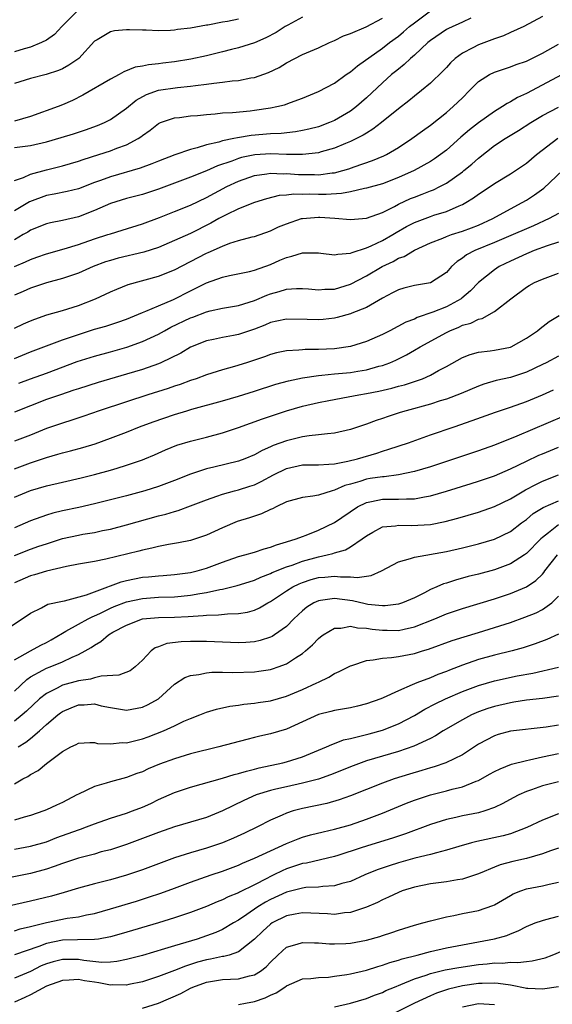
# Model space of a CAD drawing. Units: inches. Extents: x 2577000 to 2580000, y 1509000 to 1512000.
# Drawn here: x 2577148 to 2577214, y 1509069 to 1509192 of the extents above; entities that cross this region are included whole.
import ezdxf

# ---------------------------------------------------------------- set-up
doc = ezdxf.new("R2010")
doc.units = ezdxf.units.IN
doc.header["$MEASUREMENT"] = 0
doc.layers.add('LD25771509_2ft', color=60, linetype='Continuous')

msp = doc.modelspace()

# ---------------------------------------------------------------- linework, layer by layer
at = {"layer": 'LD25771509_2ft'}
for points, elevation in [([(2577154.92, 1509193), (2577152.94, 1509191), (2577152.01, 1509189.99), (2577151, 1509189.3), (2577150.4, 1509189), (2577149, 1509188.43), (2577148.21, 1509188.21), (2577147, 1509187.82)], 9264), ([(2577147, 1509171.76), (2577148.14, 1509172.14), (2577149, 1509172.54), (2577151, 1509173.08), (2577153, 1509173.59), (2577155, 1509174.18), (2577155.61, 1509174.39), (2577157.58, 1509175), (2577159, 1509175.47), (2577159.79, 1509175.79), (2577161, 1509176.23), (2577162.48, 1509177), (2577162.8, 1509177.2), (2577163, 1509177.38), (2577163.96, 1509178.04), (2577165, 1509178.88), (2577165.27, 1509179), (2577167, 1509179.6), (2577167.65, 1509179.65), (2577169, 1509179.84), (2577169.9, 1509179.9), (2577171, 1509180.02), (2577172.1, 1509180.1), (2577173, 1509180.2), (2577174.26, 1509180.26), (2577176.48, 1509180.48), (2577177, 1509180.54), (2577179, 1509180.84), (2577179.82, 1509181), (2577180.77, 1509181.23), (2577181.52, 1509181.52), (2577183, 1509182.04), (2577185, 1509182.88), (2577187, 1509183.92), (2577188.48, 1509185), (2577188.79, 1509185.21), (2577189, 1509185.34), (2577189.89, 1509186.11), (2577193, 1509188.29), (2577193.91, 1509189), (2577195, 1509189.81), (2577195.65, 1509190.35), (2577196.41, 1509191), (2577197, 1509191.47), (2577199, 1509192.95)], 9272), ([(2577213, 1509192.27), (2577210.67, 1509191), (2577209, 1509190.26), (2577208.15, 1509189.85), (2577207, 1509189.47), (2577205, 1509188.7), (2577204.33, 1509188.33), (2577203, 1509187.66), (2577202.11, 1509187), (2577201.53, 1509186.47), (2577201, 1509185.87), (2577200.57, 1509185.43), (2577199, 1509183.92), (2577197.88, 1509183), (2577197, 1509182.32), (2577196.29, 1509181.71), (2577195, 1509180.71), (2577192.9, 1509179), (2577191.83, 1509178.17), (2577191, 1509177.69), (2577190.59, 1509177.41), (2577189, 1509176.62), (2577188.38, 1509176.38), (2577187, 1509175.79), (2577185.34, 1509175.34), (2577185, 1509175.23), (2577183, 1509175.01), (2577181, 1509175.03), (2577179.08, 1509175.08), (2577177.04, 1509174.96), (2577175.38, 1509174.62), (2577175, 1509174.51), (2577174.19, 1509174.19), (2577172.4, 1509173.6), (2577171, 1509172.96), (2577169, 1509172.16), (2577165, 1509170.68), (2577163, 1509170.03), (2577161, 1509169.52), (2577159, 1509168.91), (2577157, 1509168.01), (2577155, 1509167.22), (2577153, 1509166.77), (2577151.51, 1509166.49), (2577151, 1509166.37), (2577149, 1509165.54), (2577148.68, 1509165.32), (2577148.12, 1509165), (2577147, 1509164.37)], 9276), ([(2577183, 1509192.16), (2577181.19, 1509191.19), (2577180.86, 1509191), (2577179.74, 1509190.26), (2577178.43, 1509189.57), (2577177, 1509188.98), (2577175, 1509188.35), (2577174.14, 1509188.14), (2577173, 1509187.83), (2577171, 1509187.35), (2577169.08, 1509186.92), (2577167, 1509186.57), (2577165.58, 1509186.42), (2577165, 1509186.33), (2577163.77, 1509186.23), (2577163, 1509186.05), (2577162.09, 1509185.91), (2577160.67, 1509185.33), (2577160.11, 1509185), (2577159, 1509184.42), (2577155.58, 1509182.42), (2577154.25, 1509181.75), (2577153, 1509181.2), (2577152.49, 1509181), (2577149, 1509179.75), (2577147, 1509179.16)], 9268), ([(2577204.06, 1509192.06), (2577203, 1509191.55), (2577201.25, 1509190.75), (2577201, 1509190.62), (2577199, 1509189.26), (2577198.68, 1509189), (2577197, 1509187.44), (2577196.5, 1509187), (2577195.74, 1509186.26), (2577195, 1509185.69), (2577194.63, 1509185.37), (2577194.16, 1509185), (2577193, 1509183.97), (2577191, 1509182.09), (2577189.78, 1509181), (2577189, 1509180.42), (2577187, 1509179.26), (2577186.41, 1509179), (2577185, 1509178.48), (2577183.83, 1509178.17), (2577183, 1509177.99), (2577182.16, 1509177.84), (2577180.36, 1509177.64), (2577179, 1509177.59), (2577176.61, 1509177.39), (2577174.89, 1509177.11), (2577174.42, 1509177), (2577173, 1509176.7), (2577172.56, 1509176.56), (2577171, 1509176.2), (2577169.84, 1509175.84), (2577169, 1509175.65), (2577167.05, 1509174.95), (2577165, 1509174.16), (2577164.17, 1509173.83), (2577162.71, 1509173.29), (2577159, 1509172.23), (2577157.76, 1509171.76), (2577157, 1509171.5), (2577155, 1509170.74), (2577153.61, 1509170.39), (2577151.96, 1509170.04), (2577151, 1509169.88), (2577148.89, 1509169.11), (2577147, 1509167.96)], 9274), ([(2577147, 1509175.88), (2577149, 1509176.14), (2577151, 1509176.61), (2577152.87, 1509177.13), (2577154.41, 1509177.59), (2577155.91, 1509178.09), (2577157.38, 1509178.62), (2577158.25, 1509179), (2577159, 1509179.39), (2577161, 1509180.8), (2577162.21, 1509181.79), (2577163.51, 1509182.49), (2577165, 1509183.03), (2577167.4, 1509183.4), (2577169, 1509183.53), (2577169.64, 1509183.64), (2577171, 1509183.78), (2577171.93, 1509183.93), (2577173, 1509184.04), (2577174.21, 1509184.21), (2577175, 1509184.27), (2577176.57, 1509184.57), (2577177, 1509184.63), (2577178.76, 1509185.24), (2577180.1, 1509185.9), (2577181, 1509186.47), (2577183, 1509187.51), (2577185, 1509188.33), (2577186.41, 1509189), (2577187, 1509189.26), (2577188.15, 1509189.85), (2577189, 1509190.13), (2577190.96, 1509190.96), (2577193, 1509192.06)], 9270), ([(2577175, 1509191.9), (2577173.63, 1509191.63), (2577173, 1509191.54), (2577171.19, 1509191.19), (2577171, 1509191.16), (2577169, 1509190.79), (2577167.39, 1509190.61), (2577167, 1509190.54), (2577166.51, 1509190.51), (2577165, 1509190.47), (2577163.46, 1509190.54), (2577163, 1509190.54), (2577161.4, 1509190.6), (2577161, 1509190.59), (2577159.52, 1509190.48), (2577159, 1509190.35), (2577157.34, 1509189.34), (2577157, 1509189.16), (2577155.05, 1509187), (2577153.83, 1509186.17), (2577153, 1509185.73), (2577152.5, 1509185.5), (2577150.98, 1509185.02), (2577149, 1509184.5), (2577147, 1509183.87)], 9266), ([(2577147, 1509161), (2577148.4, 1509161.6), (2577149, 1509161.89), (2577149.83, 1509162.17), (2577151, 1509162.6), (2577153.22, 1509163.22), (2577155, 1509163.77), (2577157, 1509164.46), (2577158.67, 1509165), (2577159, 1509165.12), (2577160.46, 1509165.54), (2577163, 1509166.34), (2577165.16, 1509167.16), (2577167, 1509167.88), (2577169, 1509168.7), (2577171, 1509169.63), (2577173.56, 1509171), (2577175, 1509171.69), (2577177, 1509172.37), (2577178.58, 1509172.58), (2577179, 1509172.66), (2577180.61, 1509172.61), (2577181, 1509172.63), (2577182.53, 1509172.53), (2577184.51, 1509172.51), (2577185, 1509172.49), (2577186.72, 1509172.72), (2577187, 1509172.74), (2577188.04, 1509173), (2577188.79, 1509173.22), (2577189.47, 1509173.47), (2577191.75, 1509174.25), (2577193.17, 1509174.83), (2577193.5, 1509175), (2577195, 1509175.88), (2577196.68, 1509177), (2577198.02, 1509177.98), (2577199, 1509178.67), (2577201, 1509180.26), (2577201.87, 1509181), (2577202.45, 1509181.55), (2577203, 1509182.11), (2577203.91, 1509183), (2577205, 1509184.12), (2577206.4, 1509185), (2577207, 1509185.29), (2577208.27, 1509185.73), (2577209, 1509185.95), (2577209.74, 1509186.26), (2577211, 1509186.69), (2577213, 1509187.67), (2577215, 1509188.78)], 9278), ([(2577215.46, 1509185), (2577211, 1509182.65), (2577209.88, 1509182.12), (2577209, 1509181.59), (2577208.6, 1509181.4), (2577208.01, 1509181), (2577207, 1509180.4), (2577205, 1509178.97), (2577203.89, 1509178.11), (2577202.82, 1509177.18), (2577201, 1509175.55), (2577200.28, 1509175), (2577199.53, 1509174.47), (2577199, 1509174.13), (2577196.99, 1509173), (2577195, 1509172.12), (2577193, 1509171.35), (2577191, 1509170.79), (2577190.75, 1509170.75), (2577189, 1509170.34), (2577187.88, 1509170.12), (2577185.99, 1509170.01), (2577185, 1509170.01), (2577183.95, 1509170.05), (2577183, 1509170.03), (2577181.94, 1509170.06), (2577181, 1509169.95), (2577180.12, 1509169.88), (2577178.51, 1509169.49), (2577177, 1509169.03), (2577175, 1509168.22), (2577173.49, 1509167.49), (2577172.57, 1509167), (2577171.56, 1509166.44), (2577169, 1509165.16), (2577167, 1509164.25), (2577165, 1509163.41), (2577163.2, 1509162.8), (2577159.96, 1509162.04), (2577159, 1509161.78), (2577158.41, 1509161.59), (2577156.84, 1509161), (2577155, 1509160.19), (2577153.78, 1509159.78), (2577153, 1509159.5), (2577151, 1509158.98), (2577149, 1509158.31), (2577148.1, 1509157.9), (2577147, 1509157.45)], 9280), ([(2577147, 1509153.32), (2577148.14, 1509153.86), (2577149, 1509154.23), (2577149.55, 1509154.45), (2577151.04, 1509154.96), (2577153, 1509155.51), (2577155, 1509156.15), (2577157.15, 1509157), (2577159, 1509157.85), (2577159.81, 1509158.19), (2577161.23, 1509158.77), (2577165, 1509159.81), (2577167, 1509160.62), (2577169, 1509161.63), (2577171, 1509162.67), (2577171.24, 1509162.76), (2577173, 1509163.58), (2577173.93, 1509163.93), (2577175, 1509164.26), (2577176.72, 1509164.72), (2577177, 1509164.78), (2577179, 1509165.48), (2577180.03, 1509165.97), (2577181, 1509166.36), (2577182.91, 1509167), (2577183, 1509167.02), (2577185, 1509167.18), (2577185.18, 1509167.18), (2577187.06, 1509167.06), (2577189, 1509166.89), (2577191, 1509167.06), (2577193, 1509167.76), (2577194.53, 1509168.53), (2577195, 1509168.79), (2577196.5, 1509169.5), (2577197, 1509169.7), (2577197.96, 1509170.04), (2577199, 1509170.46), (2577199.4, 1509170.6), (2577200.19, 1509171), (2577201, 1509171.43), (2577203, 1509172.84), (2577203.2, 1509173), (2577204.19, 1509173.81), (2577205, 1509174.56), (2577207, 1509176.12), (2577208.34, 1509177), (2577210.01, 1509177.99), (2577211.56, 1509179), (2577213, 1509179.88), (2577215, 1509180.94)], 9282), ([(2577147, 1509149.53), (2577149, 1509150.34), (2577151, 1509151.11), (2577153, 1509151.86), (2577154.28, 1509152.28), (2577155, 1509152.54), (2577157, 1509153.17), (2577158.42, 1509153.58), (2577159.92, 1509154.08), (2577161, 1509154.45), (2577163, 1509155.27), (2577163.44, 1509155.44), (2577165, 1509156.12), (2577166.91, 1509156.91), (2577169, 1509157.97), (2577169.7, 1509158.3), (2577171, 1509158.97), (2577173, 1509159.7), (2577173.9, 1509159.9), (2577176.4, 1509160.4), (2577177, 1509160.55), (2577179, 1509161.28), (2577180.2, 1509161.8), (2577181, 1509162.16), (2577181.7, 1509162.3), (2577183, 1509162.74), (2577183.28, 1509162.72), (2577185, 1509162.72), (2577185.3, 1509162.7), (2577187, 1509162.46), (2577187.42, 1509162.58), (2577189, 1509162.67), (2577189.22, 1509162.78), (2577191, 1509163.34), (2577191.59, 1509163.59), (2577193, 1509164.25), (2577194.33, 1509165), (2577194.74, 1509165.26), (2577196, 1509166), (2577197, 1509166.53), (2577199, 1509167.28), (2577199.43, 1509167.43), (2577201, 1509167.9), (2577202.61, 1509168.61), (2577203, 1509168.76), (2577203.44, 1509169), (2577204.41, 1509169.59), (2577205, 1509170.05), (2577206.47, 1509171), (2577207, 1509171.37), (2577209, 1509172.61), (2577211, 1509173.95), (2577212.27, 1509175), (2577214.94, 1509177.06)], 9284), ([(2577147.54, 1509146.46), (2577149, 1509147), (2577151, 1509147.71), (2577154.85, 1509149.15), (2577157, 1509149.82), (2577159, 1509150.36), (2577161.07, 1509150.93), (2577163, 1509151.63), (2577165, 1509152.57), (2577165.77, 1509153), (2577166.58, 1509153.42), (2577169, 1509154.59), (2577169.31, 1509154.69), (2577171, 1509155.37), (2577171.49, 1509155.49), (2577173, 1509155.8), (2577175, 1509156.14), (2577177, 1509156.79), (2577178.56, 1509157.44), (2577179, 1509157.6), (2577180.12, 1509157.88), (2577181, 1509158.18), (2577182.28, 1509158.28), (2577183, 1509158.28), (2577183.78, 1509158.22), (2577185, 1509158.09), (2577185.83, 1509158.17), (2577187, 1509158.2), (2577189, 1509158.81), (2577191, 1509159.87), (2577192.97, 1509161.03), (2577194.34, 1509161.66), (2577195, 1509162.05), (2577195.72, 1509162.28), (2577197, 1509163.07), (2577199, 1509163.96), (2577200.57, 1509164.57), (2577201, 1509164.76), (2577201.66, 1509165), (2577203, 1509165.42), (2577204.15, 1509165.84), (2577205, 1509166.18), (2577206.8, 1509167), (2577209, 1509168.22), (2577210.47, 1509169), (2577211, 1509169.32), (2577212.03, 1509169.97), (2577213.18, 1509170.82), (2577215.52, 1509173)], 9286), ([(2577215, 1509167.66), (2577213.87, 1509167), (2577211.9, 1509166.1), (2577211, 1509165.73), (2577209.34, 1509165), (2577207, 1509164), (2577204.55, 1509163), (2577203.52, 1509162.48), (2577203, 1509162.07), (2577202.34, 1509161.66), (2577201.66, 1509161), (2577201, 1509160.26), (2577199.02, 1509158.98), (2577197, 1509158.63), (2577195.69, 1509158.31), (2577195, 1509158.11), (2577194.28, 1509157.72), (2577193, 1509157.07), (2577191, 1509155.9), (2577189.2, 1509155.2), (2577189, 1509155.11), (2577187.35, 1509154.65), (2577187, 1509154.58), (2577185.59, 1509154.41), (2577185, 1509154.35), (2577183.6, 1509154.4), (2577181, 1509154.46), (2577179.81, 1509154.19), (2577179, 1509154.03), (2577178.29, 1509153.71), (2577177, 1509153.2), (2577175, 1509152.51), (2577174.39, 1509152.39), (2577173, 1509152.16), (2577171.91, 1509151.91), (2577171, 1509151.73), (2577169, 1509150.93), (2577167.8, 1509150.2), (2577165.33, 1509149), (2577165, 1509148.86), (2577163, 1509148.16), (2577161, 1509147.56), (2577157.46, 1509146.54), (2577155, 1509145.75), (2577154.45, 1509145.55), (2577152.75, 1509145), (2577151, 1509144.39), (2577149, 1509143.63), (2577147, 1509142.81)], 9288), ([(2577215, 1509164.07), (2577213.59, 1509163.59), (2577211.99, 1509163), (2577211.29, 1509162.71), (2577211, 1509162.61), (2577209, 1509161.69), (2577207.59, 1509161), (2577207, 1509160.61), (2577205, 1509159.02), (2577204.02, 1509157.98), (2577202.93, 1509157.07), (2577202.84, 1509157), (2577201, 1509155.99), (2577199.3, 1509155.3), (2577197.35, 1509154.65), (2577197, 1509154.46), (2577195.93, 1509154.07), (2577193.93, 1509153), (2577193, 1509152.53), (2577191, 1509151.63), (2577189, 1509151.01), (2577187, 1509150.75), (2577185, 1509150.65), (2577183.36, 1509150.64), (2577183, 1509150.62), (2577182.56, 1509150.56), (2577181, 1509150.49), (2577179.78, 1509150.22), (2577179, 1509150.02), (2577178.27, 1509149.73), (2577176.03, 1509149), (2577174.53, 1509148.53), (2577173, 1509148.1), (2577171, 1509147.47), (2577169.72, 1509147), (2577169, 1509146.76), (2577167.71, 1509146.29), (2577167, 1509146.07), (2577166.21, 1509145.79), (2577163.69, 1509145), (2577161, 1509144.13), (2577157.62, 1509143), (2577155.69, 1509142.32), (2577154.19, 1509141.81), (2577153, 1509141.45), (2577151, 1509140.76), (2577149, 1509139.96), (2577147, 1509139.18)], 9290), ([(2577147, 1509135.75), (2577149, 1509136.49), (2577151, 1509137.16), (2577152.44, 1509137.56), (2577153, 1509137.73), (2577154.02, 1509137.98), (2577155.58, 1509138.42), (2577157.12, 1509138.88), (2577159, 1509139.56), (2577161, 1509140.34), (2577162.63, 1509141), (2577164.37, 1509141.63), (2577167, 1509142.52), (2577168.55, 1509143), (2577169.19, 1509143.19), (2577173, 1509144.24), (2577175, 1509144.83), (2577177, 1509145.44), (2577179.7, 1509146.3), (2577181.26, 1509146.74), (2577183, 1509147.12), (2577185, 1509147.42), (2577185.44, 1509147.44), (2577187, 1509147.59), (2577189, 1509147.76), (2577189.93, 1509147.93), (2577191, 1509148.09), (2577192.55, 1509148.55), (2577193, 1509148.66), (2577193.94, 1509149), (2577194.67, 1509149.33), (2577196.01, 1509149.99), (2577197, 1509150.55), (2577197.74, 1509151), (2577201, 1509152.79), (2577201.43, 1509153), (2577202.55, 1509153.45), (2577203, 1509153.67), (2577204.05, 1509153.95), (2577205, 1509154.43), (2577205.47, 1509154.53), (2577207, 1509155.41), (2577209.07, 1509157), (2577211, 1509158.42), (2577211.36, 1509158.64), (2577212.01, 1509159), (2577213, 1509159.45), (2577215, 1509160.2)], 9292), ([(2577147, 1509132.22), (2577149, 1509133.03), (2577151, 1509133.6), (2577153, 1509134.08), (2577155.37, 1509134.63), (2577157, 1509135.03), (2577159, 1509135.58), (2577159.84, 1509135.84), (2577161, 1509136.18), (2577163, 1509136.88), (2577163.31, 1509137), (2577164.5, 1509137.5), (2577165.89, 1509138.11), (2577167.32, 1509138.68), (2577169, 1509139.2), (2577171, 1509139.71), (2577173, 1509140.24), (2577175, 1509140.9), (2577178.01, 1509141.99), (2577179.5, 1509142.5), (2577181, 1509142.99), (2577183, 1509143.56), (2577185, 1509144.04), (2577186.29, 1509144.29), (2577188.74, 1509144.74), (2577190.06, 1509145), (2577191, 1509145.15), (2577192.55, 1509145.45), (2577194.18, 1509145.82), (2577195, 1509146.05), (2577195.76, 1509146.24), (2577197.28, 1509146.72), (2577198.01, 1509147), (2577199, 1509147.45), (2577200.02, 1509148.02), (2577201, 1509148.54), (2577203, 1509149.65), (2577203.98, 1509150.02), (2577205, 1509150.3), (2577206.48, 1509150.48), (2577207, 1509150.56), (2577209, 1509150.96), (2577209.11, 1509151), (2577211, 1509152.05), (2577212.4, 1509153), (2577212.72, 1509153.28), (2577213.86, 1509154.14), (2577215.11, 1509154.89)], 9294), ([(2577215, 1509149.83), (2577213.49, 1509149), (2577213, 1509148.76), (2577211, 1509147.83), (2577209, 1509147.17), (2577207.23, 1509146.77), (2577205.67, 1509146.33), (2577205, 1509146.08), (2577202.85, 1509145.15), (2577201, 1509144.46), (2577200.23, 1509144.23), (2577199, 1509143.83), (2577195.96, 1509143), (2577195.23, 1509142.77), (2577193.72, 1509142.28), (2577193, 1509142.04), (2577192.21, 1509141.79), (2577191, 1509141.34), (2577189, 1509140.67), (2577187, 1509140.2), (2577186.13, 1509140.13), (2577185, 1509139.97), (2577183.87, 1509139.87), (2577183, 1509139.73), (2577181, 1509139.25), (2577179.35, 1509138.65), (2577179, 1509138.48), (2577177.96, 1509138.04), (2577177, 1509137.49), (2577175.8, 1509137), (2577175, 1509136.7), (2577171.95, 1509135.95), (2577171, 1509135.74), (2577169, 1509135.09), (2577167, 1509134.27), (2577165, 1509133.52), (2577163.31, 1509133), (2577161, 1509132.37), (2577159, 1509131.85), (2577157, 1509131.36), (2577155.07, 1509130.93), (2577153, 1509130.49), (2577151.8, 1509130.2), (2577151, 1509129.97), (2577149, 1509129.25), (2577147, 1509128.37)], 9296), ([(2577147, 1509124.93), (2577149, 1509125.69), (2577150.08, 1509126.08), (2577151, 1509126.39), (2577153, 1509127.02), (2577155, 1509127.45), (2577155.56, 1509127.56), (2577157, 1509127.8), (2577158.03, 1509128.03), (2577159, 1509128.22), (2577161, 1509128.74), (2577165, 1509129.86), (2577165.92, 1509130.08), (2577167, 1509130.43), (2577167.46, 1509130.54), (2577169, 1509131.11), (2577171, 1509131.88), (2577172.33, 1509132.33), (2577173, 1509132.57), (2577174.52, 1509133), (2577175, 1509133.12), (2577176.43, 1509133.57), (2577177, 1509133.76), (2577177.85, 1509134.15), (2577179.41, 1509135), (2577181, 1509135.78), (2577183, 1509136.22), (2577185, 1509136.26), (2577186.31, 1509136.31), (2577187, 1509136.38), (2577188.69, 1509136.69), (2577189.91, 1509137), (2577192.29, 1509137.71), (2577193, 1509137.96), (2577193.82, 1509138.18), (2577196.26, 1509139), (2577199, 1509139.97), (2577201.99, 1509141), (2577204.24, 1509141.76), (2577207.16, 1509142.84), (2577209, 1509143.46), (2577211, 1509144.17), (2577213, 1509144.99), (2577214.41, 1509145.59)], 9298), ([(2577215.69, 1509142.31), (2577209.83, 1509139.83), (2577207, 1509138.71), (2577205, 1509138.01), (2577202.03, 1509137), (2577199, 1509136.01), (2577197, 1509135.39), (2577195.02, 1509134.98), (2577193.24, 1509134.76), (2577193, 1509134.76), (2577191.48, 1509134.52), (2577191, 1509134.45), (2577190.17, 1509134.17), (2577189, 1509133.84), (2577188.33, 1509133.67), (2577187, 1509133.06), (2577186.74, 1509133), (2577185, 1509132.46), (2577184.31, 1509132.31), (2577183, 1509132.17), (2577181, 1509131.6), (2577179.72, 1509131), (2577179.25, 1509130.75), (2577179, 1509130.66), (2577177.89, 1509130.11), (2577177, 1509129.84), (2577176.38, 1509129.62), (2577174.85, 1509129.15), (2577173, 1509128.38), (2577171, 1509127.45), (2577169, 1509126.8), (2577167.52, 1509126.48), (2577166.28, 1509126.28), (2577165, 1509126.03), (2577164.19, 1509125.81), (2577163, 1509125.59), (2577162.54, 1509125.46), (2577158.44, 1509124.44), (2577157, 1509124.16), (2577155, 1509123.81), (2577153.53, 1509123.53), (2577151, 1509122.94), (2577149.5, 1509122.5), (2577149, 1509122.37), (2577147, 1509121.51)], 9300), ([(2577145, 1509115.07), (2577147.96, 1509117), (2577149, 1509117.72), (2577150.38, 1509118.38), (2577151.18, 1509118.82), (2577153, 1509119.22), (2577153.27, 1509119.27), (2577156.01, 1509120.01), (2577157, 1509120.39), (2577158.69, 1509121), (2577158.91, 1509121.09), (2577159, 1509121.11), (2577160.37, 1509121.63), (2577161, 1509121.78), (2577162, 1509122), (2577163, 1509122.19), (2577163.75, 1509122.25), (2577165, 1509122.38), (2577165.59, 1509122.41), (2577167, 1509122.52), (2577169, 1509122.79), (2577169.86, 1509123), (2577171, 1509123.33), (2577173, 1509124.08), (2577175, 1509124.79), (2577175.8, 1509125), (2577177, 1509125.35), (2577178.24, 1509125.76), (2577179, 1509125.94), (2577179.75, 1509126.25), (2577181, 1509126.6), (2577182.24, 1509127), (2577183, 1509127.3), (2577183.46, 1509127.46), (2577185, 1509128.09), (2577187, 1509129.05), (2577189.89, 1509131), (2577191, 1509131.55), (2577191.66, 1509131.66), (2577193, 1509131.95), (2577195, 1509131.94), (2577196, 1509132), (2577197, 1509131.99), (2577198.25, 1509132.25), (2577199, 1509132.35), (2577201, 1509132.94), (2577204.1, 1509133.9), (2577205, 1509134.18), (2577207, 1509134.87), (2577209, 1509135.73), (2577211, 1509136.7), (2577212.56, 1509137.44), (2577213, 1509137.62), (2577215, 1509138.46)], 9302), ([(2577147, 1509111.89), (2577149, 1509113), (2577150.3, 1509113.7), (2577151, 1509114.05), (2577151.61, 1509114.39), (2577153, 1509115.22), (2577153.44, 1509115.44), (2577155, 1509116.33), (2577156.22, 1509117), (2577156.73, 1509117.27), (2577157, 1509117.37), (2577157.68, 1509117.68), (2577159, 1509118.33), (2577159.47, 1509118.53), (2577161, 1509119.13), (2577163, 1509119.56), (2577165, 1509119.69), (2577167, 1509119.74), (2577167.84, 1509119.84), (2577169, 1509119.95), (2577170.18, 1509120.18), (2577171, 1509120.3), (2577172.67, 1509120.67), (2577173, 1509120.71), (2577174.85, 1509121.15), (2577176.36, 1509121.64), (2577177, 1509121.84), (2577177.79, 1509122.21), (2577179, 1509122.65), (2577179.23, 1509122.77), (2577181, 1509123.48), (2577181.72, 1509123.72), (2577183, 1509124.2), (2577185, 1509124.76), (2577186.12, 1509125), (2577186.82, 1509125.18), (2577187, 1509125.25), (2577188.38, 1509125.62), (2577189, 1509126), (2577190.48, 1509127), (2577191, 1509127.39), (2577191.82, 1509127.82), (2577193, 1509128.48), (2577194.63, 1509128.63), (2577195, 1509128.71), (2577196.65, 1509128.65), (2577199, 1509128.8), (2577200.84, 1509129.16), (2577202.42, 1509129.58), (2577205, 1509130.32), (2577207, 1509131.02), (2577209, 1509132), (2577210.88, 1509133.12), (2577212.2, 1509133.8), (2577213, 1509134.18), (2577215, 1509134.99)], 9304), ([(2577147, 1509107.97), (2577148.56, 1509109.44), (2577149, 1509109.74), (2577150.57, 1509110.57), (2577151, 1509110.82), (2577151.48, 1509111), (2577153, 1509111.61), (2577154.21, 1509112.21), (2577155, 1509112.54), (2577155.87, 1509113), (2577156.59, 1509113.41), (2577157, 1509113.72), (2577157.82, 1509114.18), (2577158.75, 1509115), (2577159.32, 1509115.32), (2577161, 1509116.23), (2577163, 1509116.98), (2577165, 1509117.16), (2577167, 1509117.2), (2577168.71, 1509117.29), (2577170.6, 1509117.4), (2577171, 1509117.46), (2577172.51, 1509117.49), (2577173.64, 1509117.64), (2577175, 1509117.67), (2577176.16, 1509117.84), (2577177, 1509118.09), (2577177.64, 1509118.36), (2577178.68, 1509119), (2577179, 1509119.16), (2577181, 1509120.5), (2577181.79, 1509121), (2577182.61, 1509121.39), (2577183, 1509121.54), (2577184.1, 1509121.9), (2577185, 1509122.15), (2577185.8, 1509122.2), (2577187, 1509122.33), (2577187.77, 1509122.23), (2577189, 1509122.24), (2577189.85, 1509122.15), (2577191, 1509122.33), (2577191.6, 1509122.4), (2577192.89, 1509123), (2577195, 1509124.11), (2577196.52, 1509124.52), (2577197, 1509124.7), (2577201, 1509125.42), (2577203, 1509125.86), (2577205, 1509126.36), (2577207, 1509126.95), (2577209, 1509127.93), (2577210.4, 1509129), (2577211, 1509129.42), (2577211.86, 1509130.14), (2577213.11, 1509130.89), (2577215, 1509131.73)], 9306), ([(2577215, 1509128.74), (2577213.75, 1509127.75), (2577213, 1509127.18), (2577212.8, 1509127), (2577211, 1509125.17), (2577210.77, 1509125), (2577209, 1509123.86), (2577207, 1509123.11), (2577205, 1509122.57), (2577203.73, 1509122.27), (2577202.15, 1509121.85), (2577201, 1509121.47), (2577200.63, 1509121.37), (2577199.83, 1509121), (2577199, 1509120.65), (2577198.25, 1509120.25), (2577197, 1509119.64), (2577195.52, 1509119), (2577195, 1509118.83), (2577193.37, 1509118.63), (2577193, 1509118.62), (2577191.2, 1509118.8), (2577190.86, 1509118.86), (2577189.25, 1509119.25), (2577187, 1509119.54), (2577185.28, 1509119.28), (2577185, 1509119.26), (2577184.44, 1509119), (2577183.55, 1509118.45), (2577183, 1509117.99), (2577181.93, 1509117), (2577181, 1509116.06), (2577179.52, 1509115), (2577179.21, 1509114.79), (2577179, 1509114.7), (2577177.71, 1509114.29), (2577177, 1509114.14), (2577175.95, 1509114.05), (2577175, 1509114.02), (2577171, 1509114.16), (2577169, 1509114.17), (2577167.87, 1509114.13), (2577166.08, 1509113.92), (2577165, 1509113.51), (2577164.61, 1509113.39), (2577164.09, 1509113), (2577163, 1509111.85), (2577162.11, 1509111), (2577161.48, 1509110.52), (2577160.04, 1509109.96), (2577157.84, 1509109.84), (2577157, 1509109.63), (2577156.52, 1509109.48), (2577155, 1509109.27), (2577153, 1509108.71), (2577152.35, 1509108.35), (2577151, 1509107.68), (2577150.15, 1509107), (2577148.52, 1509105.48), (2577147.96, 1509105), (2577147, 1509104.23)], 9308), ([(2577147.46, 1509101), (2577148.42, 1509101.58), (2577149, 1509102.05), (2577150.13, 1509103), (2577151, 1509103.79), (2577152.44, 1509105), (2577152.75, 1509105.25), (2577153, 1509105.42), (2577154.1, 1509105.9), (2577155, 1509106.26), (2577155.73, 1509106.27), (2577157, 1509106.37), (2577157.86, 1509106.14), (2577159, 1509105.92), (2577161, 1509105.59), (2577163, 1509105.96), (2577163.71, 1509106.29), (2577165, 1509107), (2577167, 1509108.82), (2577168.31, 1509109.69), (2577169, 1509109.93), (2577170.05, 1509110.05), (2577171, 1509110.26), (2577171.68, 1509110.32), (2577173, 1509110.32), (2577174.3, 1509110.3), (2577177, 1509110.38), (2577177.55, 1509110.45), (2577179, 1509110.68), (2577179.25, 1509110.75), (2577179.97, 1509111), (2577181, 1509111.38), (2577182.13, 1509112.13), (2577183, 1509112.66), (2577183.41, 1509113), (2577184.25, 1509113.75), (2577185, 1509114.54), (2577185.26, 1509114.74), (2577185.62, 1509115), (2577187, 1509115.83), (2577187.83, 1509115.83), (2577189, 1509116.08), (2577189.88, 1509115.88), (2577191, 1509115.85), (2577191.72, 1509115.72), (2577193, 1509115.58), (2577193.59, 1509115.59), (2577195, 1509115.55), (2577195.73, 1509115.73), (2577197, 1509115.99), (2577199.58, 1509117), (2577201, 1509117.61), (2577203, 1509118.29), (2577207, 1509119.49), (2577209, 1509120.15), (2577211, 1509120.99), (2577212.2, 1509121.8), (2577213, 1509122.6), (2577213.19, 1509122.81), (2577213.31, 1509123), (2577214.88, 1509125)], 9310), ([(2577147, 1509096.39), (2577148.06, 1509097), (2577148.68, 1509097.32), (2577149, 1509097.55), (2577149.96, 1509098.04), (2577151, 1509098.93), (2577153, 1509100.42), (2577154.08, 1509101), (2577154.72, 1509101.28), (2577155, 1509101.45), (2577156.45, 1509101.55), (2577157, 1509101.54), (2577157.41, 1509101.41), (2577159, 1509101.37), (2577160.47, 1509101.53), (2577161, 1509101.51), (2577162.18, 1509101.82), (2577163, 1509102), (2577163.74, 1509102.26), (2577165.65, 1509103), (2577167, 1509103.62), (2577168.2, 1509104.2), (2577169, 1509104.54), (2577170.2, 1509105), (2577171, 1509105.33), (2577172.28, 1509105.72), (2577173.93, 1509106.07), (2577175, 1509106.2), (2577175.68, 1509106.32), (2577177, 1509106.45), (2577177.47, 1509106.53), (2577179, 1509106.75), (2577181, 1509107.34), (2577183, 1509108.19), (2577184.83, 1509109), (2577185, 1509109.1), (2577186.3, 1509109.7), (2577187, 1509110.15), (2577187.6, 1509110.4), (2577189, 1509111.13), (2577189.18, 1509111.18), (2577191, 1509111.81), (2577191.86, 1509111.86), (2577193, 1509112.1), (2577194.15, 1509112.15), (2577195, 1509112.29), (2577197, 1509112.67), (2577198.02, 1509113), (2577198.78, 1509113.22), (2577201.71, 1509114.29), (2577203.23, 1509114.77), (2577205, 1509115.28), (2577207, 1509115.9), (2577209, 1509116.56), (2577210.79, 1509117.21), (2577212.24, 1509117.76), (2577213, 1509118.15), (2577214.19, 1509119), (2577215, 1509119.84)], 9312), ([(2577215, 1509115.09), (2577213.57, 1509114.43), (2577212.11, 1509113.89), (2577210.61, 1509113.39), (2577209.22, 1509113), (2577207, 1509112.45), (2577205, 1509111.9), (2577203, 1509111.21), (2577201.4, 1509110.6), (2577201, 1509110.43), (2577199.95, 1509110.05), (2577199, 1509109.64), (2577197.31, 1509109), (2577197, 1509108.87), (2577196.74, 1509108.74), (2577195, 1509108), (2577193.12, 1509107.12), (2577192.81, 1509107), (2577191, 1509106.4), (2577189.89, 1509106.11), (2577189, 1509105.9), (2577188.26, 1509105.74), (2577187, 1509105.53), (2577186.58, 1509105.42), (2577185, 1509105.06), (2577181, 1509103.22), (2577179, 1509102.62), (2577177.67, 1509102.33), (2577177, 1509102.16), (2577176.06, 1509101.94), (2577172.55, 1509101), (2577169, 1509100.12), (2577167, 1509099.51), (2577165.16, 1509098.84), (2577163.74, 1509098.26), (2577163, 1509097.9), (2577162.32, 1509097.68), (2577161, 1509097.16), (2577159, 1509096.64), (2577158.47, 1509096.47), (2577157, 1509096.06), (2577155, 1509095.1), (2577154.83, 1509095), (2577153, 1509094.07), (2577152.26, 1509093.74), (2577151, 1509093.14), (2577150.67, 1509093), (2577149, 1509092.44), (2577148.24, 1509092.24), (2577147, 1509091.86)], 9314), ([(2577147, 1509088.24), (2577149, 1509088.6), (2577151, 1509089.16), (2577152.33, 1509089.67), (2577155, 1509090.65), (2577155.27, 1509090.73), (2577156.02, 1509091), (2577157, 1509091.39), (2577159, 1509092.1), (2577161, 1509092.73), (2577161.76, 1509093), (2577163, 1509093.47), (2577164.05, 1509093.95), (2577165, 1509094.42), (2577167, 1509095.31), (2577169, 1509095.96), (2577173, 1509097.09), (2577174.46, 1509097.54), (2577175, 1509097.66), (2577176.02, 1509097.98), (2577177, 1509098.21), (2577177.62, 1509098.38), (2577180.54, 1509099), (2577181, 1509099.12), (2577183, 1509099.77), (2577186.02, 1509101), (2577186.68, 1509101.32), (2577187, 1509101.42), (2577188.13, 1509101.87), (2577189, 1509102.05), (2577190.37, 1509102.37), (2577191.35, 1509102.65), (2577193, 1509103.09), (2577195, 1509103.87), (2577197, 1509104.93), (2577198.3, 1509105.7), (2577199.62, 1509106.39), (2577200.89, 1509107), (2577203, 1509107.91), (2577205, 1509108.66), (2577207, 1509109.24), (2577209.86, 1509109.86), (2577211.8, 1509110.2), (2577215.03, 1509110.97)], 9316), ([(2577215, 1509107.33), (2577213, 1509107.06), (2577211, 1509106.82), (2577209.43, 1509106.57), (2577209, 1509106.52), (2577207, 1509106.05), (2577206.2, 1509105.8), (2577205, 1509105.37), (2577204.16, 1509105), (2577203, 1509104.4), (2577200.62, 1509103), (2577199.63, 1509102.37), (2577199, 1509102.05), (2577196.92, 1509101.08), (2577195, 1509100.43), (2577191, 1509099.26), (2577189.35, 1509098.65), (2577186.5, 1509097.5), (2577185, 1509096.99), (2577183, 1509096.47), (2577181, 1509096.03), (2577179.7, 1509095.7), (2577179, 1509095.55), (2577177.24, 1509095), (2577175.68, 1509094.32), (2577173, 1509093), (2577171, 1509092.19), (2577169, 1509091.58), (2577167, 1509091.01), (2577165, 1509090.32), (2577163, 1509089.54), (2577161, 1509088.8), (2577159, 1509088.15), (2577157.87, 1509087.87), (2577157, 1509087.62), (2577155, 1509087.12), (2577153, 1509086.45), (2577151.96, 1509086.04), (2577151, 1509085.72), (2577149, 1509085.17), (2577145, 1509084.38)], 9318), ([(2577215, 1509103.7), (2577213.47, 1509103.47), (2577209.02, 1509102.98), (2577207.46, 1509102.54), (2577207, 1509102.38), (2577205, 1509101.33), (2577203, 1509100.03), (2577200.93, 1509099), (2577199.49, 1509098.51), (2577199, 1509098.38), (2577197.95, 1509098.05), (2577196.41, 1509097.59), (2577194.48, 1509097), (2577193, 1509096.48), (2577189, 1509094.87), (2577187.62, 1509094.38), (2577186.05, 1509093.95), (2577183, 1509093.32), (2577181.84, 1509093), (2577181, 1509092.72), (2577180.47, 1509092.47), (2577179, 1509091.83), (2577177.38, 1509091), (2577175.77, 1509090.23), (2577174.39, 1509089.61), (2577173, 1509089.02), (2577171, 1509088.35), (2577169, 1509087.78), (2577167, 1509087.15), (2577163, 1509085.66), (2577161, 1509084.97), (2577159, 1509084.39), (2577158.17, 1509084.17), (2577157, 1509083.88), (2577155, 1509083.34), (2577153.21, 1509082.79), (2577151.65, 1509082.35), (2577149, 1509081.71), (2577142.18, 1509080.18)], 9320), ([(2577147, 1509078.03), (2577147.74, 1509078.26), (2577149, 1509078.55), (2577151, 1509079.05), (2577153.59, 1509079.59), (2577155, 1509079.78), (2577156.02, 1509080.02), (2577157, 1509080.19), (2577159, 1509080.75), (2577162.26, 1509081.74), (2577163.78, 1509082.22), (2577165.29, 1509082.71), (2577167, 1509083.34), (2577169, 1509084.09), (2577171.59, 1509085), (2577173, 1509085.47), (2577175, 1509086.23), (2577175.52, 1509086.48), (2577177, 1509087.08), (2577179, 1509088.02), (2577181, 1509088.92), (2577182.48, 1509089.52), (2577183, 1509089.71), (2577184, 1509090), (2577185.59, 1509090.41), (2577187, 1509090.73), (2577189, 1509091.28), (2577191, 1509091.96), (2577193, 1509092.73), (2577196.03, 1509093.97), (2577197, 1509094.33), (2577199, 1509095), (2577201, 1509095.51), (2577201.72, 1509095.72), (2577203, 1509096.02), (2577204.73, 1509096.73), (2577205, 1509096.82), (2577206.41, 1509097.59), (2577207, 1509097.93), (2577207.72, 1509098.28), (2577209.16, 1509098.84), (2577211, 1509099.31), (2577211.38, 1509099.38), (2577213, 1509099.77), (2577215, 1509100.17)], 9322), ([(2577215, 1509096.64), (2577213, 1509096.14), (2577211.63, 1509095.63), (2577211, 1509095.42), (2577210.04, 1509095), (2577209.35, 1509094.65), (2577208.06, 1509093.94), (2577207, 1509093.42), (2577205.81, 1509093), (2577205, 1509092.77), (2577203, 1509092.39), (2577202.2, 1509092.2), (2577201, 1509091.95), (2577199, 1509091.31), (2577195.88, 1509090.12), (2577195, 1509089.84), (2577194.38, 1509089.62), (2577191, 1509088.58), (2577190.37, 1509088.37), (2577187.44, 1509087.44), (2577187, 1509087.31), (2577183.51, 1509086.49), (2577183, 1509086.42), (2577182.14, 1509086.14), (2577181, 1509085.75), (2577180.48, 1509085.52), (2577179.43, 1509085), (2577179, 1509084.8), (2577178.57, 1509084.57), (2577177, 1509083.78), (2577175.13, 1509082.87), (2577175, 1509082.78), (2577173.73, 1509082.27), (2577173, 1509081.89), (2577172.35, 1509081.65), (2577171, 1509081.05), (2577169, 1509080.3), (2577167, 1509079.63), (2577165, 1509079.02), (2577160.35, 1509077.65), (2577159, 1509077.27), (2577157.53, 1509077), (2577157, 1509076.92), (2577154.89, 1509076.89), (2577153, 1509076.84), (2577151, 1509076.43), (2577150.06, 1509076.06), (2577147, 1509075.02)], 9324), ([(2577215, 1509092.63), (2577213, 1509091.86), (2577211.08, 1509090.92), (2577209, 1509090.15), (2577208.12, 1509089.88), (2577204.83, 1509089.17), (2577204.14, 1509089), (2577202.55, 1509088.55), (2577201, 1509088.08), (2577199.78, 1509087.78), (2577199, 1509087.54), (2577197.08, 1509087.08), (2577195, 1509086.52), (2577193.84, 1509086.16), (2577192.36, 1509085.64), (2577190.83, 1509085), (2577189, 1509084.2), (2577187.93, 1509083.93), (2577187, 1509083.64), (2577185.57, 1509083.57), (2577185, 1509083.49), (2577183.42, 1509083.42), (2577183, 1509083.36), (2577181, 1509082.87), (2577179, 1509081.93), (2577178.39, 1509081.61), (2577177.42, 1509081), (2577176.05, 1509080.05), (2577175, 1509079.35), (2577174.38, 1509079), (2577173, 1509078.18), (2577172.18, 1509077.82), (2577171, 1509077.38), (2577169.84, 1509077), (2577167, 1509076.16), (2577165.78, 1509075.78), (2577163, 1509074.96), (2577161, 1509074.42), (2577159.83, 1509074.17), (2577159, 1509074.09), (2577157.94, 1509074.06), (2577155.7, 1509074.3), (2577155, 1509074.42), (2577153.56, 1509074.44), (2577153, 1509074.43), (2577151.85, 1509074.15), (2577151, 1509073.88), (2577150.37, 1509073.63), (2577149, 1509072.96), (2577147, 1509072.11)], 9326), ([(2577215, 1509088.34), (2577214.01, 1509088.01), (2577213, 1509087.65), (2577211, 1509087.07), (2577209.32, 1509086.68), (2577207.74, 1509086.26), (2577207, 1509085.97), (2577205.21, 1509085.21), (2577204.9, 1509085.1), (2577203, 1509084.46), (2577202.39, 1509084.39), (2577201, 1509084.13), (2577199, 1509083.88), (2577197, 1509083.49), (2577195.48, 1509083), (2577195, 1509082.82), (2577193.78, 1509082.22), (2577193, 1509081.89), (2577192.41, 1509081.58), (2577191, 1509080.96), (2577189, 1509080.3), (2577188.25, 1509080.25), (2577187, 1509080.08), (2577186.14, 1509080.14), (2577183, 1509080.25), (2577182.1, 1509080.1), (2577181, 1509079.89), (2577179.23, 1509079), (2577179, 1509078.85), (2577178.04, 1509077.96), (2577177, 1509076.97), (2577175, 1509075.38), (2577173.85, 1509075), (2577173.18, 1509074.82), (2577173, 1509074.8), (2577171.52, 1509074.48), (2577171, 1509074.4), (2577169.9, 1509074.1), (2577169, 1509073.8), (2577168.38, 1509073.62), (2577167, 1509073.07), (2577165, 1509072.33), (2577163, 1509071.65), (2577161.31, 1509071.31), (2577161, 1509071.23), (2577159.28, 1509071.28), (2577159, 1509071.25), (2577157.54, 1509071.54), (2577157, 1509071.59), (2577155.78, 1509071.78), (2577155, 1509071.93), (2577153.84, 1509071.84), (2577153, 1509071.83), (2577151, 1509071.11), (2577149, 1509070.03), (2577148.32, 1509069.68), (2577147, 1509069.12)], 9328), ([(2577163, 1509068.35), (2577165, 1509068.99), (2577167.79, 1509070.21), (2577169, 1509070.86), (2577169.32, 1509071), (2577171, 1509071.59), (2577173, 1509071.93), (2577174, 1509072), (2577175, 1509072.04), (2577176.41, 1509072.41), (2577177, 1509072.51), (2577177.78, 1509073), (2577178.46, 1509073.54), (2577179, 1509074.12), (2577179.94, 1509075), (2577181, 1509075.96), (2577182.35, 1509076.35), (2577183, 1509076.58), (2577184.52, 1509076.52), (2577185, 1509076.52), (2577186.4, 1509076.4), (2577187, 1509076.38), (2577188.43, 1509076.43), (2577189, 1509076.47), (2577191, 1509076.85), (2577192.68, 1509077.32), (2577193, 1509077.44), (2577194.19, 1509077.81), (2577195, 1509078.11), (2577195.68, 1509078.32), (2577197, 1509078.72), (2577198.06, 1509079), (2577199, 1509079.28), (2577199.36, 1509079.36), (2577201, 1509079.79), (2577201.94, 1509079.94), (2577203, 1509080.18), (2577205, 1509080.56), (2577206.81, 1509081.19), (2577207, 1509081.28), (2577209, 1509082.44), (2577209.37, 1509082.63), (2577210.29, 1509083), (2577211, 1509083.26), (2577213, 1509083.66), (2577213.87, 1509083.87), (2577215, 1509084.09)], 9330), ([(2577175, 1509068.82), (2577175.88, 1509069), (2577177, 1509069.21), (2577178.35, 1509069.65), (2577179, 1509069.97), (2577179.72, 1509070.28), (2577180.81, 1509071), (2577181, 1509071.14), (2577183, 1509072.01), (2577184.08, 1509072.08), (2577185, 1509072.21), (2577186.25, 1509072.25), (2577187, 1509072.34), (2577188.56, 1509072.56), (2577189, 1509072.65), (2577191, 1509073.12), (2577192.43, 1509073.57), (2577193, 1509073.72), (2577193.93, 1509074.07), (2577195, 1509074.35), (2577195.48, 1509074.52), (2577197.36, 1509075), (2577199, 1509075.44), (2577201, 1509075.89), (2577203, 1509076.28), (2577207, 1509077.01), (2577208.55, 1509077.45), (2577209, 1509077.65), (2577209.99, 1509078.01), (2577211, 1509078.56), (2577212.11, 1509079), (2577213, 1509079.33), (2577213.42, 1509079.42), (2577215, 1509079.86)], 9332), ([(2577187, 1509068.52), (2577189, 1509068.98), (2577191, 1509069.58), (2577192.01, 1509069.99), (2577193, 1509070.33), (2577193.45, 1509070.55), (2577194.51, 1509071), (2577195.32, 1509071.32), (2577197, 1509072.02), (2577198.49, 1509072.49), (2577199, 1509072.68), (2577200.86, 1509073.14), (2577202.54, 1509073.46), (2577205, 1509073.83), (2577206.09, 1509073.91), (2577207, 1509074.03), (2577208, 1509074), (2577209, 1509074.11), (2577209.94, 1509074.06), (2577211, 1509074.2), (2577211.74, 1509074.26), (2577213.34, 1509074.66), (2577214.23, 1509075), (2577215.52, 1509075.52)], 9334), ([(2577215, 1509071.02), (2577213, 1509070.72), (2577211.2, 1509070.8), (2577211, 1509070.83), (2577210.87, 1509070.87), (2577209.21, 1509071.21), (2577209, 1509071.22), (2577207.46, 1509071.46), (2577207, 1509071.47), (2577205.46, 1509071.46), (2577205, 1509071.43), (2577203, 1509071.14), (2577201.28, 1509070.72), (2577199.77, 1509070.23), (2577199, 1509069.9), (2577197.02, 1509069), (2577193, 1509066.97)], 9336), ([(2577207, 1509068.77), (2577205, 1509068.9), (2577203, 1509068.5)], 9338)]:
    msp.add_lwpolyline(points, dxfattribs=dict(at, elevation=elevation))

doc.saveas('drawing.dxf')
